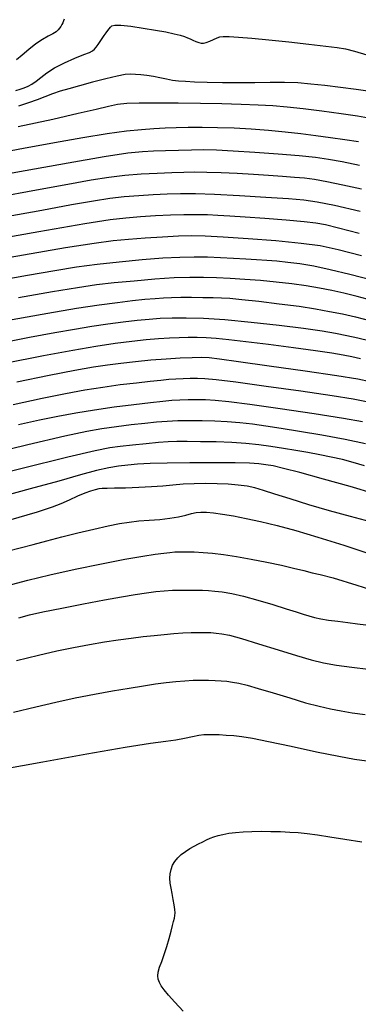
# Model space of a CAD drawing. Extents: x 351764 to 354964, y 1053830 to 1056830.
# Drawn here: x 352247 to 352308, y 1055844 to 1056021 of the extents above; entities that cross this region are included whole.
import ezdxf

# ---------------------------------------------------------------- set-up
doc = ezdxf.new("R2010")
doc.units = 0
doc.header["$MEASUREMENT"] = 0
doc.layers.add('INDEX', color=1, linetype='CONTINUOUS')
doc.layers.add('INTER', color=33, linetype='CONTINUOUS')

msp = doc.modelspace()

# ---------------------------------------------------------------- linework, layer by layer
at = {"layer": 'INDEX', "color": 1, "linetype": 'CONTINUOUS'}
for points, elevation in [([(352246.36, 1056001.37), (352252.59, 1056002.73), (352252.59, 1056002.73), (352257.18, 1056003.78), (352260.38, 1056004.54), (352262.6, 1056005.07), (352262.6, 1056005.07), (352264.26, 1056005.4), (352265.91, 1056005.58), (352268.12, 1056005.67), (352268.12, 1056005.67), (352271.29, 1056005.68), (352275.13, 1056005.65), (352279.16, 1056005.59), (352279.16, 1056005.59), (352282.98, 1056005.51), (352286.45, 1056005.42), (352289.51, 1056005.29), (352289.51, 1056005.29), (352292.17, 1056005.15), (352294.74, 1056004.94), (352297.6, 1056004.62), (352297.6, 1056004.62), (352300.98, 1056004.2), (352304.43, 1056003.73), (352307.37, 1056003.3), (352307.37, 1056003.3), (352309.38, 1056002.98)], 2450), ([(352307.7, 1055982.18), (352303.99, 1055983.12), (352303.99, 1055983.12), (352301.64, 1055983.7), (352299.91, 1055984.03), (352297.79, 1055984.27), (352297.79, 1055984.27), (352294.57, 1055984.54), (352290.75, 1055984.83), (352287.17, 1055985.09), (352287.17, 1055985.09), (352284.42, 1055985.28), (352282.3, 1055985.41), (352280.41, 1055985.49), (352280.41, 1055985.49), (352278.4, 1055985.53), (352276.18, 1055985.52), (352273.74, 1055985.46), (352273.74, 1055985.46), (352271.09, 1055985.34), (352268.37, 1055985.16), (352265.71, 1055984.94), (352262.93, 1055984.61), (352258.38, 1055983.9), (352250.07, 1055982.46), (352250.07, 1055982.46), (352236.87, 1055980.09)], 2440), ([(352242.65, 1055962.4), (352248.42, 1055963.51), (352248.42, 1055963.51), (352252.95, 1055964.35), (352256.53, 1055964.97), (352259.6, 1055965.47), (352259.6, 1055965.47), (352262.52, 1055965.9), (352265.26, 1055966.27), (352267.74, 1055966.56), (352267.74, 1055966.56), (352269.9, 1055966.77), (352271.93, 1055966.91), (352274.08, 1055966.98), (352276.59, 1055967), (352279.67, 1055966.92), (352283.55, 1055966.67), (352283.55, 1055966.67), (352288.29, 1055966.23), (352293.27, 1055965.67), (352297.7, 1055965.11), (352297.7, 1055965.11), (352301.01, 1055964.64), (352303.45, 1055964.23), (352305.45, 1055963.82), (352305.45, 1055963.82), (352307.44, 1055963.37), (352309.64, 1055962.83)], 2430), ([(352308.82, 1055944.35), (352305.17, 1055945.09), (352300.99, 1055945.86), (352296.98, 1055946.55), (352296.98, 1055946.55), (352293.65, 1055947.1), (352290.91, 1055947.52), (352288.5, 1055947.84), (352288.5, 1055947.84), (352286.22, 1055948.08), (352283.97, 1055948.27), (352281.72, 1055948.39), (352281.72, 1055948.39), (352279.44, 1055948.47), (352277.19, 1055948.48), (352275.08, 1055948.45), (352275.08, 1055948.45), (352273.14, 1055948.36), (352271.22, 1055948.22), (352269.12, 1055948), (352269.12, 1055948), (352266.69, 1055947.72), (352264.06, 1055947.38), (352261.44, 1055947), (352261.44, 1055947), (352258.74, 1055946.52), (352254.79, 1055945.68), (352248.14, 1055944.14), (352248.14, 1055944.14), (352238.02, 1055941.72)], 2420), ([(352244.3, 1055918.78), (352248.13, 1055919.83), (352252.07, 1055920.78), (352252.07, 1055920.78), (352256.61, 1055921.79), (352261.33, 1055922.77), (352265.56, 1055923.58), (352265.56, 1055923.58), (352268.77, 1055924.14), (352271.03, 1055924.48), (352272.59, 1055924.68), (352272.59, 1055924.68), (352273.67, 1055924.8), (352274.53, 1055924.88), (352275.44, 1055924.92), (352275.44, 1055924.92), (352276.6, 1055924.93), (352278.02, 1055924.9), (352279.61, 1055924.81), (352279.61, 1055924.81), (352281.34, 1055924.65), (352283.3, 1055924.4), (352285.6, 1055924.05), (352285.6, 1055924.05), (352288.27, 1055923.58), (352291.07, 1055923.06), (352293.7, 1055922.51), (352293.7, 1055922.51), (352295.9, 1055921.99), (352297.71, 1055921.53), (352299.21, 1055921.15), (352299.21, 1055921.15), (352300.66, 1055920.82), (352302.99, 1055920.21), (352307.27, 1055918.94), (352307.27, 1055918.94), (352314.11, 1055916.78)], 2410), ([(352276.01, 1055842.29), (352274.53, 1055843.91), (352273.39, 1055845.17), (352273.39, 1055845.17), (352272.6, 1055846.13), (352272.08, 1055846.86), (352271.76, 1055847.47), (352271.76, 1055847.47), (352271.56, 1055848.04), (352271.49, 1055848.64), (352271.57, 1055849.34), (352271.57, 1055849.34), (352271.81, 1055850.2), (352272.18, 1055851.23), (352272.62, 1055852.47), (352272.62, 1055852.47), (352273.08, 1055853.91), (352273.51, 1055855.38), (352273.87, 1055856.69), (352273.87, 1055856.69), (352274.14, 1055857.7), (352274.33, 1055858.45), (352274.46, 1055859.01), (352274.46, 1055859.01), (352274.55, 1055859.49), (352274.6, 1055859.99), (352274.57, 1055860.62), (352274.57, 1055860.62), (352274.45, 1055861.45), (352274.27, 1055862.42), (352274.07, 1055863.44), (352274.07, 1055863.44), (352273.87, 1055864.41), (352273.72, 1055865.33), (352273.66, 1055866.21), (352273.66, 1055866.21), (352273.7, 1055867.03), (352273.87, 1055867.81), (352274.15, 1055868.55), (352274.15, 1055868.55), (352274.54, 1055869.24), (352275.06, 1055869.88), (352275.69, 1055870.48), (352275.69, 1055870.48), (352276.43, 1055871.03), (352277.23, 1055871.54), (352278.04, 1055872), (352278.04, 1055872), (352278.82, 1055872.42), (352279.56, 1055872.79), (352280.25, 1055873.12), (352280.25, 1055873.12), (352280.91, 1055873.4), (352281.58, 1055873.65), (352282.33, 1055873.88), (352282.33, 1055873.88), (352283.2, 1055874.1), (352284.22, 1055874.3), (352285.43, 1055874.46), (352285.43, 1055874.46), (352286.84, 1055874.57), (352288.4, 1055874.63), (352290.08, 1055874.65), (352290.08, 1055874.65), (352291.82, 1055874.64), (352293.55, 1055874.59), (352295.2, 1055874.52), (352295.2, 1055874.52), (352296.74, 1055874.43), (352298.34, 1055874.28), (352300.18, 1055874.04), (352300.18, 1055874.04), (352302.43, 1055873.67), (352305.1, 1055873.23), (352308.15, 1055872.75)], 2400)]:
    msp.add_lwpolyline(points, dxfattribs=dict(at, elevation=elevation))
at = {"layer": 'INTER', "color": 33, "linetype": 'CONTINUOUS'}
for points, elevation in [([(352254.62, 1056020.7), (352254.52, 1056020.37), (352254.4, 1056020.04), (352254.4, 1056020.04), (352254.23, 1056019.71), (352254.04, 1056019.38), (352253.82, 1056019.06), (352253.82, 1056019.06), (352253.56, 1056018.76), (352253.18, 1056018.44), (352252.61, 1056018.07), (352252.61, 1056018.07), (352251.78, 1056017.61), (352250.73, 1056017.02), (352249.54, 1056016.24), (352249.54, 1056016.24), (352248.28, 1056015.26), (352247.08, 1056014.24), (352246.06, 1056013.38)], 2456), ([(352245.95, 1056007.86), (352246.76, 1056008.1), (352247.48, 1056008.36), (352247.48, 1056008.36), (352248.17, 1056008.66), (352248.86, 1056009.03), (352249.61, 1056009.54), (352249.61, 1056009.54), (352250.45, 1056010.22), (352251.5, 1056011.04), (352252.91, 1056011.94), (352252.91, 1056011.94), (352254.71, 1056012.85), (352256.59, 1056013.68), (352258.18, 1056014.33), (352258.18, 1056014.33), (352259.18, 1056014.73), (352259.73, 1056015), (352260.07, 1056015.28), (352260.07, 1056015.28), (352260.41, 1056015.68), (352260.77, 1056016.17), (352261.14, 1056016.71), (352261.14, 1056016.71), (352261.5, 1056017.24), (352261.85, 1056017.75), (352262.17, 1056018.21), (352262.17, 1056018.21), (352262.47, 1056018.63), (352262.74, 1056018.98), (352262.97, 1056019.28), (352262.97, 1056019.28), (352263.22, 1056019.51), (352263.74, 1056019.64), (352264.81, 1056019.62), (352264.81, 1056019.62), (352266.61, 1056019.42), (352268.83, 1056019.1), (352271.06, 1056018.73), (352271.06, 1056018.73), (352272.93, 1056018.39), (352274.4, 1056018.08), (352275.49, 1056017.81), (352275.49, 1056017.81), (352276.25, 1056017.57), (352276.8, 1056017.35), (352277.28, 1056017.13), (352277.28, 1056017.13), (352277.8, 1056016.9), (352278.34, 1056016.68), (352278.83, 1056016.5), (352278.83, 1056016.5), (352279.26, 1056016.4), (352279.68, 1056016.39), (352280.18, 1056016.51), (352280.18, 1056016.51), (352280.82, 1056016.75), (352281.52, 1056017.05), (352282.14, 1056017.33), (352282.64, 1056017.51), (352283.26, 1056017.59), (352284.3, 1056017.58), (352284.3, 1056017.58), (352286.01, 1056017.47), (352288.41, 1056017.27), (352291.46, 1056016.98), (352291.46, 1056016.98), (352295.05, 1056016.6), (352298.65, 1056016.21), (352301.67, 1056015.87), (352301.67, 1056015.87), (352303.71, 1056015.62), (352305.21, 1056015.37), (352306.85, 1056014.96), (352306.85, 1056014.96), (352309.09, 1056014.28)], 2454), ([(352309.66, 1056007.67), (352307.16, 1056008.05), (352304.32, 1056008.43), (352301.51, 1056008.77), (352301.51, 1056008.77), (352298.99, 1056009.03), (352296.65, 1056009.22), (352294.28, 1056009.3), (352294.28, 1056009.3), (352291.71, 1056009.3), (352288.95, 1056009.25), (352286.06, 1056009.22), (352286.06, 1056009.22), (352283.13, 1056009.25), (352280.38, 1056009.31), (352278.09, 1056009.39), (352278.09, 1056009.39), (352276.43, 1056009.46), (352275.21, 1056009.54), (352274.15, 1056009.67), (352274.15, 1056009.67), (352273.04, 1056009.88), (352271.87, 1056010.13), (352270.68, 1056010.37), (352270.68, 1056010.37), (352269.53, 1056010.55), (352268.45, 1056010.67), (352267.49, 1056010.75), (352267.49, 1056010.75), (352266.63, 1056010.79), (352265.63, 1056010.72), (352264.19, 1056010.46), (352264.19, 1056010.46), (352262.12, 1056009.98), (352259.73, 1056009.35), (352257.42, 1056008.73), (352257.42, 1056008.73), (352255.51, 1056008.19), (352253.94, 1056007.72), (352252.54, 1056007.26), (352252.54, 1056007.26), (352251.19, 1056006.76), (352249.77, 1056006.22), (352248.21, 1056005.65), (352248.21, 1056005.65), (352246.44, 1056005.06)], 2452), ([(352241.56, 1055996.41), (352247.32, 1055997.51), (352247.32, 1055997.51), (352252.9, 1055998.54), (352258.02, 1055999.43), (352262.4, 1056000.12), (352262.4, 1056000.12), (352265.84, 1056000.59), (352268.55, 1056000.87), (352270.77, 1056001.04), (352270.77, 1056001.04), (352272.79, 1056001.15), (352274.78, 1056001.22), (352276.96, 1056001.25), (352276.96, 1056001.25), (352279.45, 1056001.27), (352282.22, 1056001.24), (352285.18, 1056001.14), (352285.18, 1056001.14), (352288.27, 1056000.97), (352291.36, 1056000.74), (352294.37, 1056000.46), (352294.37, 1056000.46), (352297.21, 1056000.14), (352299.92, 1055999.8), (352302.54, 1055999.44), (352302.54, 1055999.44), (352305.11, 1055999.07), (352307.55, 1055998.68)], 2448), ([(352307.72, 1055994.37), (352304.64, 1055995.02), (352304.64, 1055995.02), (352302.18, 1055995.48), (352299.81, 1055995.81), (352296.92, 1055996.11), (352296.92, 1055996.11), (352293.12, 1055996.43), (352288.91, 1055996.73), (352285.04, 1055996.98), (352285.04, 1055996.98), (352282.05, 1055997.12), (352279.68, 1055997.17), (352277.51, 1055997.15), (352277.51, 1055997.15), (352275.2, 1055997.09), (352272.85, 1055997.01), (352270.68, 1055996.93), (352270.68, 1055996.93), (352268.7, 1055996.84), (352266.09, 1055996.57), (352261.84, 1055995.92), (352261.84, 1055995.92), (352255.34, 1055994.8), (352247.66, 1055993.43), (352240.29, 1055992.09)], 2446), ([(352242.47, 1055988.71), (352249.69, 1055990.02), (352255.3, 1055991.05), (352255.3, 1055991.05), (352259.47, 1055991.8), (352262.68, 1055992.31), (352265.53, 1055992.65), (352265.53, 1055992.65), (352268.48, 1055992.88), (352271.39, 1055993.03), (352274, 1055993.13), (352274, 1055993.13), (352276.16, 1055993.2), (352278.12, 1055993.23), (352280.27, 1055993.2), (352280.27, 1055993.2), (352282.85, 1055993.11), (352285.73, 1055992.98), (352288.66, 1055992.81), (352288.66, 1055992.81), (352291.41, 1055992.64), (352293.9, 1055992.47), (352296.04, 1055992.31), (352296.04, 1055992.31), (352297.86, 1055992.15), (352299.67, 1055991.91), (352301.88, 1055991.52), (352301.88, 1055991.52), (352304.76, 1055990.93), (352308.09, 1055990.19)], 2444), ([(352243.58, 1055985.08), (352250.65, 1055986.37), (352255.98, 1055987.35), (352255.98, 1055987.35), (352259.89, 1055988.03), (352262.88, 1055988.48), (352265.46, 1055988.79), (352265.46, 1055988.79), (352268.05, 1055989.01), (352270.66, 1055989.17), (352273.16, 1055989.28), (352275.56, 1055989.35), (352278.24, 1055989.34), (352281.69, 1055989.22), (352281.69, 1055989.22), (352286.15, 1055988.99), (352290.89, 1055988.69), (352294.96, 1055988.42), (352294.96, 1055988.42), (352297.76, 1055988.2), (352300.11, 1055987.87), (352303.22, 1055987.23), (352303.22, 1055987.23), (352307.86, 1055986.15)], 2442), ([(352308.12, 1055978.14), (352303.93, 1055979.23), (352300.7, 1055979.91), (352297.24, 1055980.38), (352297.24, 1055980.38), (352292.71, 1055980.82), (352287.71, 1055981.22), (352283.25, 1055981.52), (352283.25, 1055981.52), (352280.02, 1055981.68), (352277.58, 1055981.73), (352275.2, 1055981.66), (352275.2, 1055981.66), (352272.35, 1055981.52), (352269.23, 1055981.32), (352266.22, 1055981.09), (352266.22, 1055981.09), (352263.45, 1055980.82), (352260.06, 1055980.37), (352254.9, 1055979.55), (352254.9, 1055979.55), (352247.31, 1055978.26), (352238.34, 1055976.68)], 2438), ([(352241.66, 1055973.55), (352248.07, 1055974.69), (352248.07, 1055974.69), (352252.98, 1055975.53), (352256.89, 1055976.15), (352260.56, 1055976.63), (352260.56, 1055976.63), (352264.56, 1055977.07), (352268.65, 1055977.46), (352272.39, 1055977.75), (352275.46, 1055977.91), (352278.03, 1055977.96), (352280.39, 1055977.93), (352280.39, 1055977.93), (352282.76, 1055977.84), (352285.1, 1055977.73), (352287.29, 1055977.6), (352287.29, 1055977.6), (352289.25, 1055977.49), (352291.08, 1055977.36), (352292.9, 1055977.22), (352292.9, 1055977.22), (352294.86, 1055977.02), (352297.04, 1055976.73), (352299.54, 1055976.31), (352299.54, 1055976.31), (352302.47, 1055975.7), (352306.03, 1055974.84), (352310.44, 1055973.69)], 2436), ([(352310.02, 1055970.11), (352307.3, 1055970.83), (352304.94, 1055971.41), (352304.94, 1055971.41), (352302.74, 1055971.9), (352300.54, 1055972.34), (352298.18, 1055972.73), (352298.18, 1055972.73), (352295.56, 1055973.09), (352292.77, 1055973.41), (352289.93, 1055973.69), (352289.93, 1055973.69), (352287.15, 1055973.9), (352284.5, 1055974.06), (352282.01, 1055974.18), (352282.01, 1055974.18), (352279.68, 1055974.26), (352277.25, 1055974.26), (352274.41, 1055974.16), (352274.41, 1055974.16), (352270.97, 1055973.93), (352267.24, 1055973.61), (352263.66, 1055973.26), (352263.66, 1055973.26), (352260.47, 1055972.9), (352257.03, 1055972.41), (352252.53, 1055971.68), (352252.53, 1055971.68), (352246.42, 1055970.6)], 2434), ([(352245.31, 1055966.7), (352251.71, 1055967.85), (352251.71, 1055967.85), (352256.88, 1055968.71), (352260.95, 1055969.32), (352264.22, 1055969.76), (352264.22, 1055969.76), (352266.92, 1055970.09), (352269.15, 1055970.33), (352270.98, 1055970.49), (352270.98, 1055970.49), (352272.51, 1055970.6), (352273.97, 1055970.67), (352275.6, 1055970.69), (352275.6, 1055970.69), (352277.55, 1055970.68), (352279.6, 1055970.66), (352281.45, 1055970.63), (352281.45, 1055970.63), (352282.92, 1055970.59), (352284.44, 1055970.5), (352286.56, 1055970.31), (352286.56, 1055970.31), (352289.67, 1055969.97), (352293.32, 1055969.53), (352296.88, 1055969.06), (352296.88, 1055969.06), (352299.86, 1055968.6), (352302.37, 1055968.15), (352304.67, 1055967.68), (352304.67, 1055967.68), (352307.03, 1055967.14), (352309.75, 1055966.45)], 2432), ([(352307.95, 1055959.6), (352306.39, 1055959.95), (352306.39, 1055959.95), (352304.78, 1055960.27), (352302.75, 1055960.62), (352299.85, 1055961.05), (352299.85, 1055961.05), (352295.87, 1055961.6), (352291.41, 1055962.18), (352287.32, 1055962.68), (352287.32, 1055962.68), (352284.22, 1055963.04), (352281.95, 1055963.26), (352280.17, 1055963.38), (352280.17, 1055963.38), (352278.54, 1055963.44), (352276.95, 1055963.45), (352275.32, 1055963.41), (352275.32, 1055963.41), (352273.56, 1055963.34), (352271.61, 1055963.23), (352269.38, 1055963.04), (352269.38, 1055963.04), (352266.81, 1055962.75), (352263.82, 1055962.36), (352260.33, 1055961.83), (352260.33, 1055961.83), (352256.18, 1055961.14), (352250.91, 1055960.16), (352243.98, 1055958.77)], 2428), ([(352309.66, 1055955.5), (352307.42, 1055955.95), (352303.69, 1055956.56), (352303.69, 1055956.56), (352297.98, 1055957.4), (352291.52, 1055958.32), (352285.97, 1055959.09), (352285.97, 1055959.09), (352282.56, 1055959.57), (352280.69, 1055959.78), (352279.33, 1055959.83), (352279.33, 1055959.83), (352277.64, 1055959.81), (352275.51, 1055959.73), (352273.01, 1055959.58), (352273.01, 1055959.58), (352270.25, 1055959.35), (352267.44, 1055959.07), (352264.81, 1055958.78), (352264.81, 1055958.78), (352262.46, 1055958.49), (352259.92, 1055958.1), (352256.58, 1055957.51), (352256.58, 1055957.51), (352251.97, 1055956.62), (352246.12, 1055955.44)], 2426), ([(352245.46, 1055951.43), (352250.66, 1055952.53), (352250.66, 1055952.53), (352254.86, 1055953.38), (352258.38, 1055954.03), (352261.57, 1055954.55), (352261.57, 1055954.55), (352264.71, 1055954.98), (352267.64, 1055955.32), (352270.13, 1055955.59), (352272.02, 1055955.79), (352273.47, 1055955.93), (352274.74, 1055956.02), (352274.74, 1055956.02), (352276.02, 1055956.08), (352277.32, 1055956.12), (352278.59, 1055956.12), (352278.59, 1055956.12), (352279.91, 1055956.08), (352281.95, 1055955.9), (352285.49, 1055955.47), (352285.49, 1055955.47), (352290.95, 1055954.73), (352297.22, 1055953.85), (352302.8, 1055953.03), (352302.8, 1055953.03), (352306.59, 1055952.42), (352308.98, 1055951.96)], 2424), ([(352246.42, 1055947.79), (352250.22, 1055948.62), (352250.22, 1055948.62), (352253.52, 1055949.31), (352256.74, 1055949.92), (352260.08, 1055950.47), (352260.08, 1055950.47), (352263.65, 1055950.98), (352267.15, 1055951.43), (352270.15, 1055951.79), (352270.15, 1055951.79), (352272.38, 1055952.03), (352274.03, 1055952.18), (352275.46, 1055952.27), (352275.46, 1055952.27), (352276.93, 1055952.31), (352278.48, 1055952.31), (352280.08, 1055952.28), (352280.08, 1055952.28), (352281.82, 1055952.19), (352284.25, 1055951.95), (352288.03, 1055951.47), (352288.03, 1055951.47), (352293.5, 1055950.7), (352299.58, 1055949.79), (352304.84, 1055948.97), (352304.84, 1055948.97), (352308.3, 1055948.37)], 2422), ([(352308.64, 1055940.4), (352306.62, 1055940.98), (352304.67, 1055941.49), (352304.67, 1055941.49), (352302.67, 1055941.96), (352300.61, 1055942.38), (352298.48, 1055942.78), (352298.48, 1055942.78), (352296.29, 1055943.15), (352294.05, 1055943.51), (352291.83, 1055943.84), (352289.62, 1055944.13), (352287.33, 1055944.38), (352284.8, 1055944.56), (352284.8, 1055944.56), (352281.98, 1055944.67), (352279.17, 1055944.72), (352276.74, 1055944.73), (352276.74, 1055944.73), (352274.92, 1055944.73), (352273.37, 1055944.69), (352271.63, 1055944.56), (352271.63, 1055944.56), (352269.38, 1055944.34), (352266.92, 1055944.08), (352264.71, 1055943.83), (352264.71, 1055943.83), (352262.87, 1055943.59), (352260.23, 1055943.07), (352255.29, 1055941.92), (352255.29, 1055941.92), (352247.09, 1055939.91), (352236.9, 1055937.34)], 2418), ([(352310.46, 1055935.34), (352306.06, 1055936.64), (352301.26, 1055938), (352297.03, 1055939.16), (352297.03, 1055939.16), (352294.09, 1055939.92), (352292.21, 1055940.35), (352290.89, 1055940.58), (352289.65, 1055940.73), (352287.98, 1055940.84), (352285.38, 1055940.9), (352285.38, 1055940.9), (352281.57, 1055940.93), (352277.21, 1055940.93), (352273.15, 1055940.88), (352273.15, 1055940.88), (352270.08, 1055940.79), (352267.83, 1055940.67), (352266.07, 1055940.51), (352266.07, 1055940.51), (352264.44, 1055940.32), (352262.67, 1055940.02), (352260.47, 1055939.52), (352260.47, 1055939.52), (352257.59, 1055938.74), (352253.71, 1055937.64), (352248.52, 1055936.21), (352248.52, 1055936.21), (352241.95, 1055934.44)], 2416), ([(352309.7, 1055930.3), (352306.15, 1055931.25), (352302.36, 1055932.3), (352302.36, 1055932.3), (352298.65, 1055933.39), (352295.28, 1055934.42), (352292.51, 1055935.3), (352292.51, 1055935.3), (352290.49, 1055935.95), (352288.95, 1055936.39), (352287.53, 1055936.69), (352287.53, 1055936.69), (352285.93, 1055936.91), (352284.12, 1055937.06), (352282.15, 1055937.15), (352282.15, 1055937.15), (352280.08, 1055937.19), (352277.99, 1055937.16), (352276.02, 1055937.07), (352276.02, 1055937.07), (352274.2, 1055936.92), (352272.39, 1055936.74), (352270.37, 1055936.57), (352270.37, 1055936.57), (352268.04, 1055936.45), (352265.69, 1055936.38), (352263.7, 1055936.34), (352263.7, 1055936.34), (352262.36, 1055936.31), (352261.49, 1055936.28), (352260.85, 1055936.21), (352260.85, 1055936.21), (352260.2, 1055936.08), (352259.4, 1055935.84), (352258.37, 1055935.45), (352258.37, 1055935.45), (352257.04, 1055934.89), (352255.55, 1055934.23), (352254.06, 1055933.57), (352254.06, 1055933.57), (352252.49, 1055932.95), (352249.78, 1055932.06), (352244.62, 1055930.54)], 2414), ([(352244.37, 1055925.04), (352246.76, 1055925.62), (352246.76, 1055925.62), (352249.1, 1055926.24), (352251.55, 1055926.91), (352254.21, 1055927.61), (352257.09, 1055928.32), (352259.98, 1055928.99), (352262.55, 1055929.56), (352262.55, 1055929.56), (352264.61, 1055929.98), (352266.35, 1055930.27), (352268.04, 1055930.47), (352268.04, 1055930.47), (352269.91, 1055930.61), (352271.85, 1055930.74), (352273.67, 1055930.94), (352273.67, 1055930.94), (352275.22, 1055931.22), (352276.51, 1055931.53), (352277.55, 1055931.81), (352277.55, 1055931.81), (352278.4, 1055931.99), (352279.23, 1055932.06), (352280.22, 1055932.03), (352280.22, 1055932.03), (352281.51, 1055931.9), (352283.14, 1055931.68), (352285.09, 1055931.36), (352285.09, 1055931.36), (352287.35, 1055930.93), (352289.95, 1055930.36), (352292.91, 1055929.64), (352292.91, 1055929.64), (352296.29, 1055928.72), (352300.23, 1055927.56), (352304.91, 1055926.09), (352304.91, 1055926.09), (352310.33, 1055924.33)], 2412), ([(352246.49, 1055913.05), (352248.39, 1055913.57), (352250.83, 1055914.12), (352250.83, 1055914.12), (352254.22, 1055914.8), (352258.12, 1055915.55), (352261.87, 1055916.25), (352261.87, 1055916.25), (352264.97, 1055916.81), (352267.42, 1055917.23), (352269.42, 1055917.54), (352269.42, 1055917.54), (352271.12, 1055917.76), (352272.64, 1055917.91), (352274.1, 1055918), (352274.1, 1055918), (352275.59, 1055918.04), (352277.04, 1055918.04), (352278.36, 1055918.02), (352278.36, 1055918.02), (352279.51, 1055918), (352280.58, 1055917.94), (352281.73, 1055917.85), (352281.73, 1055917.85), (352283.08, 1055917.69), (352284.77, 1055917.4), (352286.89, 1055916.92), (352286.89, 1055916.92), (352289.47, 1055916.22), (352292.17, 1055915.41), (352294.57, 1055914.67), (352294.57, 1055914.67), (352296.34, 1055914.11), (352297.61, 1055913.71), (352298.64, 1055913.4), (352298.64, 1055913.4), (352299.66, 1055913.13), (352300.8, 1055912.88), (352302.18, 1055912.65), (352302.18, 1055912.65), (352303.86, 1055912.42), (352305.67, 1055912.2), (352307.38, 1055911.99), (352307.38, 1055911.99), (352308.88, 1055911.77)], 2408), ([(352246.06, 1055905.34), (352250.02, 1055906.32), (352253.31, 1055907.08), (352253.31, 1055907.08), (352256.35, 1055907.71), (352259.21, 1055908.24), (352261.88, 1055908.7), (352261.88, 1055908.7), (352264.38, 1055909.08), (352266.69, 1055909.4), (352268.83, 1055909.67), (352268.83, 1055909.67), (352270.81, 1055909.89), (352272.65, 1055910.07), (352274.36, 1055910.21), (352274.36, 1055910.21), (352275.97, 1055910.32), (352277.45, 1055910.4), (352278.78, 1055910.43), (352278.78, 1055910.43), (352279.95, 1055910.42), (352280.99, 1055910.38), (352281.97, 1055910.3), (352281.97, 1055910.3), (352282.99, 1055910.18), (352284.38, 1055909.9), (352286.51, 1055909.33), (352286.51, 1055909.33), (352289.58, 1055908.39), (352293.1, 1055907.27), (352296.41, 1055906.24), (352296.41, 1055906.24), (352299.04, 1055905.49), (352301.27, 1055904.96), (352303.61, 1055904.55), (352303.61, 1055904.55), (352306.39, 1055904.18), (352309.33, 1055903.83)], 2406), ([(352245.53, 1055896.05), (352249.53, 1055897.05), (352253.16, 1055897.89), (352256.63, 1055898.63), (352256.63, 1055898.63), (352260.07, 1055899.3), (352263.36, 1055899.91), (352266.35, 1055900.42), (352266.35, 1055900.42), (352268.9, 1055900.84), (352271.08, 1055901.17), (352272.99, 1055901.42), (352272.99, 1055901.42), (352274.73, 1055901.61), (352276.34, 1055901.74), (352277.84, 1055901.82), (352277.84, 1055901.82), (352279.26, 1055901.85), (352280.58, 1055901.84), (352281.78, 1055901.8), (352281.78, 1055901.8), (352282.87, 1055901.73), (352283.89, 1055901.63), (352284.92, 1055901.48), (352284.92, 1055901.48), (352286.07, 1055901.27), (352287.53, 1055900.92), (352289.54, 1055900.35), (352289.54, 1055900.35), (352292.2, 1055899.55), (352295.19, 1055898.63), (352298.06, 1055897.78), (352298.06, 1055897.78), (352300.47, 1055897.13), (352302.53, 1055896.66), (352304.44, 1055896.29), (352304.44, 1055896.29), (352306.44, 1055895.97), (352308.78, 1055895.68)], 2404)]:
    msp.add_lwpolyline(points, dxfattribs=dict(at, elevation=elevation))
at = {"layer": 'INTER', "linetype": 'CONTINUOUS'}
msp.add_lwpolyline([(352309.06, 1055887.29), (352306.85, 1055887.57), (352304.03, 1055888.08), (352304.03, 1055888.08), (352300.02, 1055888.91), (352295.47, 1055889.9), (352291.39, 1055890.77), (352291.39, 1055890.77), (352288.51, 1055891.34), (352286.59, 1055891.65), (352285.15, 1055891.81), (352285.15, 1055891.81), (352283.79, 1055891.91), (352282.52, 1055891.98), (352281.42, 1055892.02), (352281.42, 1055892.02), (352280.56, 1055892.03), (352279.77, 1055891.99), (352278.87, 1055891.86), (352278.87, 1055891.86), (352277.7, 1055891.63), (352276.3, 1055891.34), (352274.74, 1055891.06), (352274.74, 1055891.06), (352272.94, 1055890.81), (352270.18, 1055890.43), (352265.59, 1055889.71), (352265.59, 1055889.71), (352258.7, 1055888.53), (352250.78, 1055887.1), (352243.51, 1055885.75)], dxfattribs=at)

doc.saveas('drawing.dxf')
